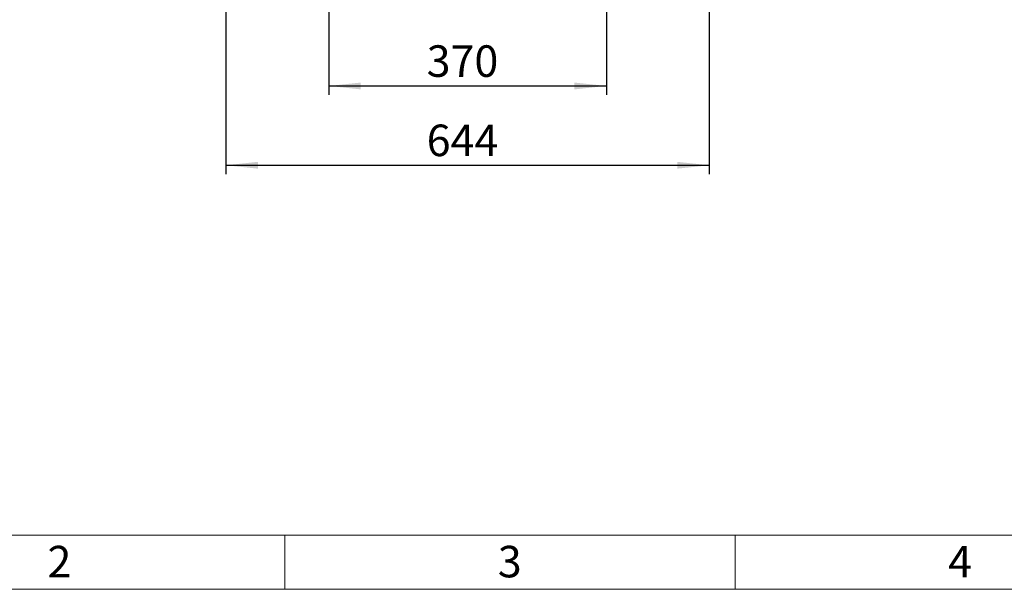
# Model space of a CAD drawing. Units: millimetres. Extents: x 48 to 4992, y 48 to 3516.
# Drawn here: x 967 to 2278, y 48 to 807 of the extents above; entities that cross this region are included whole.
import ezdxf

# ---------------------------------------------------------------- set-up
doc = ezdxf.new("R2010")
doc.units = ezdxf.units.MM
doc.header["$LTSCALE"] = 12
doc.layers.add('FORMAT', color=7, linetype='Continuous')
doc.layers.add('SHEET_FORMAT_LINES', color=8, linetype='Continuous')
doc.styles.add('SLDTEXTSTYLE0', font='TXT', dxfattribs={"width": 0.75})
doc.dimstyles.new('SLDDIMSTYLE0', dxfattribs={"dimtxt": 42, "dimasz": 42.672, "dimexe": 0, "dimexo": 0.0625, "dimgap": 10.5, "dimtad": 1, "dimdec": 0, "dimrnd": 1e-09, "dimzin": 12, "dimdsep": 46, "dimtxsty": 'SLDTEXTSTYLE0', "dimsah": 1, "dimcen": 0.09, "dimadec": 0, "dimazin": 3, "dimtfac": 1, "dimtdec": 0, "dimtofl": 0, "dimtmove": 0, "dimatfit": 3, "dimfxl": 0, "dimfrac": 2, "dimtolj": 1, "dimtzin": 12, "dimarcsym": 0})

# ---------------------------------------------------------------- blocks, each defined once
blk = doc.blocks.new('_D_2')
at = {"layer": 'FORMAT', "color": 7}
for p, q in [((1378.4, 823.4), (1378.4, 706.6)), ((1748.4, 821.1), (1748.4, 706.6)), ((1378.4, 718.6), (1748.4, 718.6))]:
    blk.add_line(p, q, dxfattribs=at)
for points in [[(1378.4, 718.6), (1421.1, 714), (1421.1, 723.1)], [(1748.4, 718.6), (1705.7, 723.1), (1705.7, 714)]]:
    blk.add_solid(points, dxfattribs=at)
at = {"layer": 'FORMAT', "color": 7, "insert": (1508.9, 772.7), "char_height": 42, "attachment_point": 1, "style": 'SLDTEXTSTYLE0'}
blk.add_mtext('370', dxfattribs=at)
blk = doc.blocks.new('_D_3')
at = {"layer": 'FORMAT', "color": 7}
for p, q in [((1241.4, 846.1), (1241.4, 600.9)), ((1885.4, 846.1), (1885.4, 600.9)), ((1241.4, 612.9), (1885.4, 612.9))]:
    blk.add_line(p, q, dxfattribs=at)
for points in [[(1241.4, 612.9), (1284.1, 608.4), (1284.1, 617.5)], [(1885.4, 612.9), (1842.7, 617.5), (1842.7, 608.4)]]:
    blk.add_solid(points, dxfattribs=at)
at = {"layer": 'FORMAT', "color": 7, "insert": (1508.9, 667.1), "char_height": 42, "attachment_point": 1, "style": 'SLDTEXTSTYLE0'}
blk.add_mtext('644', dxfattribs=at)

msp = doc.modelspace()

# ---------------------------------------------------------------- linework, layer by layer
at = {"layer": 'SHEET_FORMAT_LINES', "color": 7, "linetype": 'Continuous', "lineweight": 18}
for p, q in [((4920, 120), (120, 120)), ((1320, 120), (1320, 48)), ((1920, 120), (1920, 48)), ((4992, 48), (48, 48))]:
    msp.add_line(p, q, dxfattribs=at)

# ---------------------------------------------------------------- texts
at = {"layer": 'SHEET_FORMAT_LINES', "char_height": 42, "attachment_point": 2, "style": 'SLDTEXTSTYLE0'}
for s, insert in [('2', (1019.6, 105.9)), ('3', (1619.6, 105.9)), ('4', (2219.6, 105.9))]:
    msp.add_mtext(s, dxfattribs=dict(at, insert=insert))

# ---------------------------------------------------------------- dimensions: what is measured, and where the dimension line sits
at = {"layer": 'FORMAT', "color": 7}
dim = msp.add_linear_dim(base=(1885.4, 612.9), p1=(1241.4, 858.1), p2=(1885.4, 858.1), dimstyle='SLDDIMSTYLE0', dxfattribs=at)
dim.commit()
dim.dimension.update_dxf_attribs({"geometry": '_D_3', "text_midpoint": (1555.5, 612.9), "dimtype": 160})
dim = msp.add_linear_dim(base=(1748.4, 718.6), p1=(1378.4, 835.4), p2=(1748.4, 833.1), angle=0, dimstyle='SLDDIMSTYLE0', dxfattribs=at)
dim.commit()
dim.dimension.update_dxf_attribs({"geometry": '_D_2', "text_midpoint": (1555.5, 718.6), "dimtype": 160})

doc.saveas('drawing.dxf')
